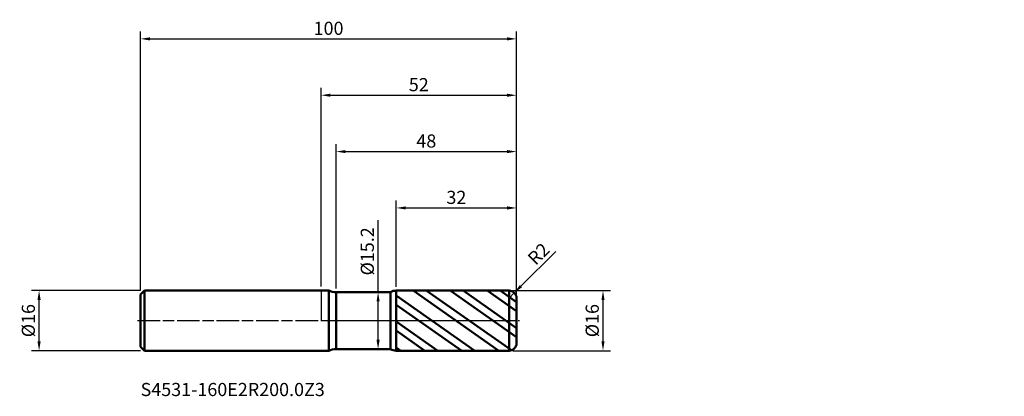
# Model space of a CAD drawing. Units: millimetres. Extents: x -80 to 182, y -20 to 80.
import ezdxf

# ---------------------------------------------------------------- set-up
doc = ezdxf.new("R2010")
doc.units = ezdxf.units.MM
doc.header["$PDMODE"] = 1
doc.linetypes.add('LONGDASH_DASH', pattern=[10.5, 6, -0.75, 3, -0.75])
for name, color, linetype, lineweight, plot in [('1', 4, 'Continuous', 50, False), ('CUT', 1, 'Continuous', 25, False), ('NOCUT', 7, 'Continuous', 25, False)]:
    doc.layers.add(name, color=color, linetype=linetype, lineweight=lineweight, plot=plot)
for name, color, linetype, lineweight in [('2', 7, 'Continuous', 25), ('4', 2, 'LONGDASH_DASH', 25), ('SK1', 4, 'Continuous', 50), ('SK2', 7, 'Continuous', 25), ('SK4', 2, 'LONGDASH_DASH', 25), ('SK6', 5, 'Continuous', 35)]:
    doc.layers.add(name, color=color, linetype=linetype, lineweight=lineweight)
doc.styles.add('STANDARD 3.5', font='monos.ttf', dxfattribs={"height": 3.5})
doc.styles.add('STANDARD 3.5 mm', font='monos.ttf', dxfattribs={"height": 3.5})
doc.dimstyles.new('AM_DIN', dxfattribs={"dimtxt": 3.5, "dimasz": 2.5, "dimexe": 2, "dimexo": 1, "dimgap": 1, "dimtad": 1, "dimdsep": 46, "dimtxsty": 'STANDARD 3.5 mm', "dimcen": 0.09, "dimadec": 0, "dimazin": 2, "dimtfac": 0.707107, "dimtmove": 0, "dimatfit": 3, "dimfxl": 1, "dimtolj": 1, "dimlwd": -1, "dimlwe": -1, "dimarcsym": 0})

# ---------------------------------------------------------------- blocks, each defined once
blk = doc.blocks.new('*D9')
at = {"layer": '2', "color": 0}
for p, q in [((4, 8.6), (4, 47)), ((6.5, 45), (49.5, 45)), ((52, 7), (52, 47))]:
    blk.add_line(p, q, dxfattribs=at)
for points in [[(6.5, 45.416667), (6.5, 44.583333), (4, 45)], [(49.5, 45.416667), (49.5, 44.583333), (52, 45)]]:
    blk.add_solid(points, dxfattribs=at)
at = {"layer": 'Defpoints', "color": 0}
for p in [(52, 45), (4, 7.6), (52, 6)]:
    blk.add_point(p, dxfattribs=at)
at = {"layer": '2', "color": 0, "insert": (28, 47.81149), "char_height": 3.5, "attachment_point": 5, "style": 'STANDARD 3.5 mm'}
blk.add_mtext('\\A1;48', dxfattribs=at)
blk = doc.blocks.new('*D10')
at = {"layer": '2', "color": 0}
for p, q in [((20, 8.997382), (20, 32)), ((52, 7), (52, 32)), ((22.5, 30), (49.5, 30))]:
    blk.add_line(p, q, dxfattribs=at)
for points in [[(22.5, 30.416667), (22.5, 29.583333), (20, 30)], [(49.5, 30.416667), (49.5, 29.583333), (52, 30)]]:
    blk.add_solid(points, dxfattribs=at)
at = {"layer": 'Defpoints', "color": 0}
for p in [(52, 30), (20, 7.997382), (52, 6)]:
    blk.add_point(p, dxfattribs=at)
at = {"layer": '2', "color": 0, "insert": (36, 32.81149), "char_height": 3.5, "attachment_point": 5, "style": 'STANDARD 3.5 mm'}
blk.add_mtext('\\A1;32', dxfattribs=at)
blk = doc.blocks.new('*D11')
at = {"layer": 'Defpoints', "color": 0}
for p in [(52, 75), (-48, 7), (52, 6)]:
    blk.add_point(p, dxfattribs=at)
at = {"layer": 'SK2', "color": 0}
for p, q in [((-48, 8), (-48, 77)), ((52, 7), (52, 77)), ((-45.5, 75), (49.5, 75))]:
    blk.add_line(p, q, dxfattribs=at)
for points in [[(-45.5, 75.416667), (-45.5, 74.583333), (-48, 75)], [(49.5, 75.416667), (49.5, 74.583333), (52, 75)]]:
    blk.add_solid(points, dxfattribs=at)
at = {"layer": 'SK2', "color": 0, "insert": (2, 77.81149), "char_height": 3.5, "attachment_point": 5, "style": 'STANDARD 3.5 mm'}
blk.add_mtext('\\A1;100', dxfattribs=at)
blk = doc.blocks.new('*D12')
at = {"layer": 'Defpoints', "color": 0}
for p in [(-75, 8), (-47, 8), (-47, -8)]:
    blk.add_point(p, dxfattribs=at)
at = {"layer": 'SK2', "color": 0}
for p, q in [((-48, 8), (-77, 8)), ((-75, -5.5), (-75, 5.5)), ((-48, -8), (-77, -8))]:
    blk.add_line(p, q, dxfattribs=at)
for points in [[(-75.416667, 5.5), (-74.583333, 5.5), (-75, 8)], [(-75.416667, -5.5), (-74.583333, -5.5), (-75, -8)]]:
    blk.add_solid(points, dxfattribs=at)
at = {"layer": 'SK2', "color": 0, "insert": (-77.863141, 0), "char_height": 3.5, "attachment_point": 5, "rotation": 90, "style": 'STANDARD 3.5 mm'}
blk.add_mtext('\\A1;%%C16', dxfattribs=at)
blk = doc.blocks.new('*D13')
at = {"layer": '2', "color": 0}
for p, q in [((51, 8), (77, 8)), ((75, 5.5), (75, -5.5)), ((51, -8), (77, -8))]:
    blk.add_line(p, q, dxfattribs=at)
for points in [[(74.583333, 5.5), (75.416667, 5.5), (75, 8)], [(74.583333, -5.5), (75.416667, -5.5), (75, -8)]]:
    blk.add_solid(points, dxfattribs=at)
at = {"layer": 'Defpoints', "color": 0}
for p in [(50, 8), (50, -8), (75, -8)]:
    blk.add_point(p, dxfattribs=at)
at = {"layer": '2', "color": 0, "insert": (72.136859, 0), "char_height": 3.5, "attachment_point": 5, "rotation": 90, "style": 'STANDARD 3.5 mm'}
blk.add_mtext('\\A1;%%C16', dxfattribs=at)
blk = doc.blocks.new('*D14')
at = {"layer": '2', "color": 0}
for p, q in [((15.176201, 7.6), (15.176201, 26.786226)), ((11.477414, 7.6), (17.176201, 7.6)), ((15.176201, -5.1), (15.176201, 5.1)), ((11.475328, -7.6), (17.176201, -7.6))]:
    blk.add_line(p, q, dxfattribs=at)
for points in [[(14.759534, 5.1), (15.592868, 5.1), (15.176201, 7.6)], [(14.759534, -5.1), (15.592868, -5.1), (15.176201, -7.6)]]:
    blk.add_solid(points, dxfattribs=at)
at = {"layer": 'Defpoints', "color": 0}
for p in [(10.477414, 7.6), (15.176201, 7.6), (10.475328, -7.6)]:
    blk.add_point(p, dxfattribs=at)
at = {"layer": '2', "color": 0, "insert": (12.31306, 18.443113), "char_height": 3.5, "attachment_point": 5, "rotation": 90, "style": 'STANDARD 3.5 mm'}
blk.add_mtext('\\A1;%%C15.2', dxfattribs=at)
blk = doc.blocks.new('*D15')
at = {"layer": '2', "color": 0}
for p, q in [((0, 9.1), (0, 62)), ((52, 7), (52, 62)), ((2.5, 60), (49.5, 60))]:
    blk.add_line(p, q, dxfattribs=at)
for points in [[(2.5, 60.416667), (2.5, 59.583333), (0, 60)], [(49.5, 60.416667), (49.5, 59.583333), (52, 60)]]:
    blk.add_solid(points, dxfattribs=at)
at = {"layer": 'Defpoints', "color": 0}
for p in [(52, 60), (0, 8.1), (52, 6)]:
    blk.add_point(p, dxfattribs=at)
at = {"layer": '2', "color": 0, "insert": (26, 62.81149), "char_height": 3.5, "attachment_point": 5, "style": 'STANDARD 3.5 mm'}
blk.add_mtext('\\A1;52', dxfattribs=at)
blk = doc.blocks.new('*D16')
at = {"layer": '2', "color": 0}
for p, q in [((62.412006, 18.433502), (53.179226, 9.184732)), ((50, 6), (51.412989, 7.415437))]:
    blk.add_line(p, q, dxfattribs=at)
blk.add_solid([(52.884344, 9.479105), (53.474109, 8.89036), (51.412989, 7.415437)], dxfattribs=at)
at = {"layer": 'Defpoints', "color": 0}
for p in [(50, 6), (51.412989, 7.415437)]:
    blk.add_point(p, dxfattribs=at)
at = {"layer": '2', "color": 0, "insert": (57.868667, 17.790417), "char_height": 3.5, "attachment_point": 5, "rotation": 45.04954892, "style": 'STANDARD 3.5 mm'}
blk.add_mtext('\\A1;R2', dxfattribs=at)

msp = doc.modelspace()

# ---------------------------------------------------------------- hatches: boundary and pattern name
at = {"layer": '1'}
h = msp.add_hatch(dxfattribs=at)
h.set_pattern_fill('STEEL', color=256, scale=1.78, angle=99.949304, style=0)
h.set_pattern_definition([(144.949, (4e-07, -3e-07), (-3.24566, -4.62657), []), (144.949, (-2.783, -0.488), (-3.24566, -4.62657), [])])
edge = h.paths.add_edge_path()
edge.add_line((52, -6), (52, 0))
edge.add_line((52, 0), (52, 6))
edge.add_arc((50, 6), 2, 0, 90.005)
edge.add_line((49.999826, 8), (20, 7.997382))
edge.add_line((20, 7.997382), (20, -7.997382))
edge.add_line((20, -7.997382), (49.999826, -8))
edge.add_arc((50, -6), 2, 269.995, 360)

# ---------------------------------------------------------------- linework, layer by layer
for p, q in [((2.040409, 8), (0, 8)), ((2.040409, -8), (2.040409, 8)), ((49.999826, 8), (20, 7.997382)), ((20, -7.997382), (20, 7.997382)), ((49.999826, -8), (49.999826, 8)), ((18.508156, 7.6), (4, 7.6)), ((4, -7.6), (4, 7.6)), ((18.508156, -7.6), (18.508156, 7.6)), ((52, -6), (52, 6)), ((4, -7.6), (18.508156, -7.6)), ((0, -8), (2.040409, -8)), ((20, -7.997382), (49.999826, -8))]:
    msp.add_line(p, q, dxfattribs=at)
for centre, radius, start, end in [((4, 12.6), 5, 246.926082, 270), ((20.000262, 4.997382), 3, 90.005, 119.82606), ((50, 6), 2, 0, 90.005), ((4, -12.6), 5, 90, 113.073918), ((20.000262, -4.997382), 3, 240.17394, 269.995), ((50, -6), 2, 269.995, 0)]:
    msp.add_arc(centre, radius, start, end, dxfattribs=at)
for p in [(81.751411, 44.58986), (129.751411, 44.58986), (181.751411, 44.58986), (181.751411, 36.58986)]:
    msp.add_point(p, dxfattribs=at)
at = {"layer": '4'}
msp.add_line((0, 0), (52, 0), dxfattribs=at)
at = {"layer": 'CUT'}
msp.add_lwpolyline([(52, 0), (52, 6), (52, 6, 0.414239), (49.999825, 8), (49.999825, 8), (20, 7.997382), (20, 7.997382), (20, 0), (20, 0)], format="xyb", close=True, dxfattribs=at)
at = {"layer": 'NOCUT'}
msp.add_lwpolyline([(4, 7.6, -0.101021), (2.040408, 8), (2.040408, 8), (0, 8), (0, 8), (0, 0), (0, 0), (20, 0), (20, 0), (20, 7.997382), (20, 7.997382, 0.130858), (18.508156, 7.6), (18.508156, 7.6)], format="xyb", close=True, dxfattribs=at)
at = {"layer": 'SK1'}
for p, q in [((-47, 8), (-48, 7)), ((0, 8), (-47, 8)), ((-47, -8), (-47, 8)), ((-48, -7), (-48, 7)), ((-48, -7), (-47, -8)), ((-47, -8), (0, -8))]:
    msp.add_line(p, q, dxfattribs=at)
at = {"layer": 'SK4'}
msp.add_line((-48.8, 0), (52.8, 0), dxfattribs=at)

# ---------------------------------------------------------------- texts
at = {"layer": 'SK6', "insert": (-48, -21.170061), "char_height": 3.5, "attachment_point": 7, "line_spacing_factor": 1.072372, "style": 'STANDARD 3.5'}
msp.add_mtext('S4531-160E2R200.0Z3', dxfattribs=at)

# ---------------------------------------------------------------- dimensions: what is measured, and where the dimension line sits
at = {"layer": '2'}
for base, p1, picture, middle in [((52, 60), (0, 8.1), '*D15', (26, 60)), ((52, 45), (4, 7.6), '*D9', (28, 45)), ((52, 30), (20, 7.997382), '*D10', (36, 30))]:
    dim = msp.add_linear_dim(base=base, p1=p1, p2=(52, 6), dimstyle='AM_DIN', override={"dimtmove": 0}, dxfattribs=at)
    dim.commit()
    dim.dimension.update_dxf_attribs({"geometry": picture, "text_midpoint": middle, "dimtype": 160})
for base, p1, p2, angle, picture, middle in [((15.176201, 7.6), (10.475328, -7.6), (10.477414, 7.6), 90, '*D14', (15.176201, 18.443113)), ((75, -8), (50, 8), (50, -8), 270, '*D13', (75, 0))]:
    dim = msp.add_linear_dim(base=base, p1=p1, p2=p2, angle=angle, text='%%C<>', dimstyle='AM_DIN', dxfattribs=at)
    dim.commit()
    dim.dimension.update_dxf_attribs({"geometry": picture, "text_midpoint": middle, "dimtype": 160})
dim = msp.add_radius_dim(center=(50, 6), mpoint=(51.412989, 7.415437), dimstyle='AM_DIN', dxfattribs=at)
dim.commit()
dim.dimension.update_dxf_attribs({"geometry": '*D16', "text_midpoint": (59.822725, 15.839737), "dimtype": 164})
at = {"layer": 'SK2'}
dim = msp.add_linear_dim(base=(52, 75), p1=(-48, 7), p2=(52, 6), dimstyle='AM_DIN', override={"dimtmove": 0}, dxfattribs=at)
dim.commit()
dim.dimension.update_dxf_attribs({"geometry": '*D11', "text_midpoint": (2, 75), "dimtype": 160})
dim = msp.add_linear_dim(base=(-75, 8), p1=(-47, -8), p2=(-47, 8), angle=90, text='%%C<>', dimstyle='AM_DIN', dxfattribs=at)
dim.commit()
dim.dimension.update_dxf_attribs({"geometry": '*D12', "text_midpoint": (-75, 0), "dimtype": 160})

doc.saveas('drawing.dxf')
